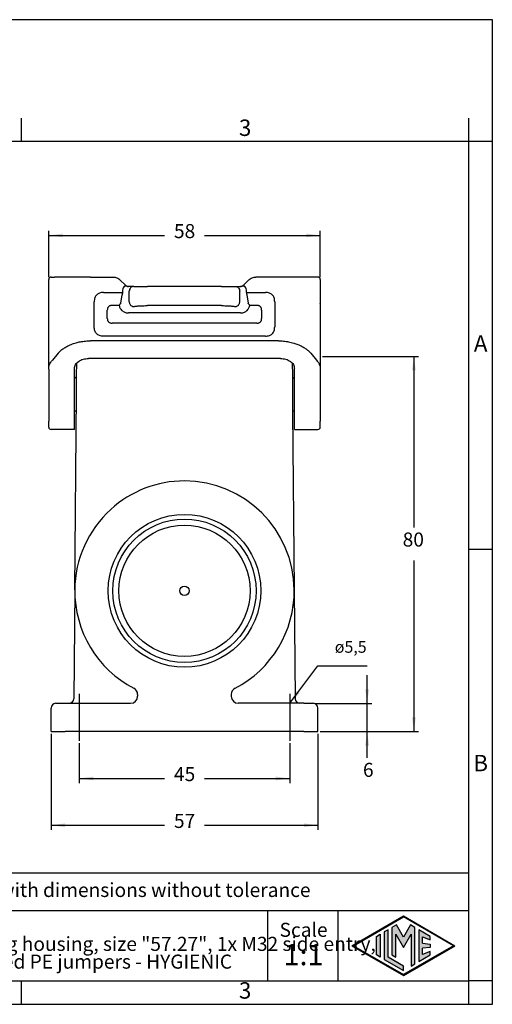
# Model space of a CAD drawing. Units: millimetres. Extents: x 0 to 297, y 0 to 210.
# Drawn here: x 196 to 297, y 0 to 210 of the extents above; entities that cross this region are included whole.
import ezdxf

# ---------------------------------------------------------------- set-up
doc = ezdxf.new("R2010")
doc.units = ezdxf.units.MM
doc.linetypes.add('DOT_CENTER', pattern=[14, 12, -1, 0, -1])
doc.layers.add('1', color=7, linetype='Continuous')
doc.styles.add('CONVERTER_12', font='txt.shx', dxfattribs={"width": 0.9})
doc.styles.add('CONVERTER_13', font='simplex.shx', dxfattribs={"width": 0.95})
doc.dimstyles.new('ME10_DIM_13', dxfattribs={"dimtxt": 3, "dimasz": 3, "dimexe": 1, "dimexo": 0.5, "dimgap": 2, "dimtad": 0, "dimdsep": 46, "dimtxsty": 'CONVERTER_13', "dimsah": 1, "dimcen": 0.09, "dimclrd": 2, "dimclre": 2, "dimclrt": 4, "dimadec": 0, "dimazin": 0, "dimtfac": 1, "dimtdec": 4, "dimtix": 1, "dimtmove": 0, "dimatfit": 3, "dimfxl": 1, "dimtolj": 1, "dimtzin": 0, "dimarcsym": 0})
doc.dimstyles.new('ME10_DIM_14', dxfattribs={"dimtxt": 3, "dimasz": 3, "dimexe": 1, "dimexo": 0.5, "dimgap": 2, "dimtad": 0, "dimdsep": 46, "dimtxsty": 'CONVERTER_13', "dimsah": 1, "dimcen": 0.09, "dimclrd": 2, "dimclre": 2, "dimclrt": 4, "dimadec": 0, "dimazin": 0, "dimtfac": 1, "dimtdec": 4, "dimtix": 1, "dimtmove": 0, "dimatfit": 3, "dimfxl": 1, "dimtolj": 1, "dimtzin": 0, "dimarcsym": 0})
doc.dimstyles.new('ME10_DIM_15', dxfattribs={"dimtxt": 3, "dimasz": 3, "dimexe": 1, "dimexo": 0.5, "dimgap": 2, "dimtad": 0, "dimdsep": 46, "dimtxsty": 'CONVERTER_13', "dimsah": 1, "dimcen": 0.09, "dimclrd": 2, "dimclre": 2, "dimclrt": 4, "dimadec": 0, "dimazin": 0, "dimtfac": 1, "dimtdec": 4, "dimtix": 1, "dimtmove": 0, "dimatfit": 3, "dimfxl": 1, "dimtolj": 1, "dimtzin": 0, "dimarcsym": 0})
doc.dimstyles.new('ME10_DIM_16', dxfattribs={"dimtxt": 3, "dimasz": 3, "dimexe": 1, "dimexo": 0.5, "dimgap": 2, "dimtad": 1, "dimtih": 1, "dimtoh": 1, "dimdsep": 46, "dimtxsty": 'CONVERTER_13', "dimsah": 1, "dimcen": 0.09, "dimclrd": 2, "dimclre": 2, "dimclrt": 4, "dimadec": 0, "dimazin": 0, "dimtfac": 1, "dimtdec": 4, "dimtix": 1, "dimtmove": 0, "dimatfit": 3, "dimfxl": 1, "dimtolj": 1, "dimtzin": 0, "dimarcsym": 0})
doc.dimstyles.new('ME10_DIM_17', dxfattribs={"dimtxt": 3, "dimasz": 3, "dimexe": 1, "dimexo": 0.5, "dimgap": 2, "dimtad": 0, "dimdsep": 46, "dimtxsty": 'CONVERTER_13', "dimsah": 1, "dimcen": 0.09, "dimclrd": 2, "dimclre": 2, "dimclrt": 4, "dimadec": 0, "dimazin": 0, "dimtfac": 1, "dimtdec": 4, "dimtix": 1, "dimtmove": 0, "dimatfit": 3, "dimfxl": 1, "dimtolj": 1, "dimtzin": 0, "dimarcsym": 0})
doc.dimstyles.get("Standard").update_dxf_attribs({"dimtxt": 0.18, "dimasz": 0.18, "dimexe": 0.18, "dimexo": 0.0625, "dimgap": 0.09, "dimtad": 0, "dimtih": 1, "dimtoh": 1, "dimdec": 4, "dimzin": 0, "dimdsep": 46, "dimtxsty": 'Standard', "dimcen": 0.09, "dimadec": 0, "dimazin": 0, "dimtfac": 1, "dimtdec": 4, "dimtofl": 0, "dimtmove": 0, "dimatfit": 3, "dimfxl": 1, "dimtolj": 1, "dimtzin": 0, "dimarcsym": 0})

# ---------------------------------------------------------------- blocks, each defined once
blk = doc.blocks.new('_formato_A4', base_point=(306.93, 0))
at = {"layer": '1', "linetype": 'Continuous'}
h = blk.add_hatch(color=7, dxfattribs=at)
h.paths.add_polyline_path([(278, 18.84), (288.99, 12.5), (278, 6.16), (267.01, 12.5)])
h.paths.add_polyline_path([(267.31, 12.5), (278, 18.67), (288.69, 12.5), (278, 6.33)], flags=16)
for points in [[(275.56, 16.38), (275.55, 10.53), (276.36, 10.06), (276.36, 14.99), (278, 12.15), (279.63, 14.97), (279.63, 8.17), (280.44, 8.62), (280.44, 16.38), (279.5, 16.92), (278, 14.32), (276.5, 16.92)], [(273.04, 14.93), (273.04, 10.07), (272.23, 10.54), (272.23, 14.46)], [(273.91, 15.43), (273.91, 9.57), (278, 7.21), (278, 8.15), (274.72, 10.04), (274.72, 15.9)], [(281.28, 15.9), (281.28, 9.1), (283.73, 10.52), (283.73, 11.27), (282.09, 10.61), (282.09, 11.99), (283.73, 12.15), (283.73, 12.85), (282.09, 13.01), (282.09, 14.39), (283.73, 13.73), (283.73, 14.48)]]:
    blk.add_hatch(color=7, dxfattribs=at).paths.add_polyline_path(points)
at = {"layer": '1', "color": 7, "linetype": 'Continuous'}
for p, q in [((297, 210), (0, 210)), ((297, 0), (297, 210)), ((196.4, 184), (196.4, 189)), ((292, 184), (292, 189)), ((196.4, 184), (100.6, 184)), ((292, 184), (196.4, 184)), ((292, 5), (292, 184)), ((297, 184), (292, 184)), ((297, 97), (292, 97)), ((292, 28), (107, 28)), ((107, 20), (292, 20)), ((249, 20), (249, 5)), ((264, 20), (264, 5)), ((267.01, 12.5), (278, 18.84)), ((267.31, 12.5), (278, 18.67)), ((276.5, 16.92), (275.56, 16.38)), ((278, 14.32), (276.5, 16.92)), ((278, 18.84), (288.99, 12.5)), ((288.69, 12.5), (278, 18.67)), ((279.5, 16.92), (278, 14.32)), ((280.44, 16.38), (279.5, 16.92)), ((272.23, 14.46), (273.04, 14.93)), ((273.04, 14.93), (273.04, 10.07)), ((274.72, 15.9), (273.91, 15.43)), ((273.91, 15.43), (273.91, 9.57)), ((274.72, 10.04), (274.72, 15.9)), ((275.56, 16.38), (275.55, 10.53)), ((276.36, 14.99), (278, 12.15)), ((276.36, 10.06), (276.36, 14.99)), ((278, 12.15), (279.63, 14.97)), ((279.63, 14.97), (279.63, 8.17)), ((280.44, 8.62), (280.44, 16.38)), ((281.28, 15.9), (281.28, 9.1)), ((283.73, 14.48), (281.28, 15.9)), ((272.23, 10.54), (272.23, 14.46)), ((282.09, 14.39), (283.73, 13.73)), ((282.09, 13.01), (282.09, 14.39)), ((282.09, 13.01), (283.73, 12.85)), ((283.73, 13.73), (283.73, 14.48)), ((283.73, 12.85), (283.73, 12.15)), ((267.01, 12.5), (278, 6.16)), ((267.31, 12.5), (278, 6.33)), ((273.04, 10.07), (272.23, 10.54)), ((275.55, 10.53), (276.36, 10.06)), ((288.69, 12.5), (278, 6.33)), ((278, 6.16), (288.99, 12.5)), ((281.28, 9.1), (283.73, 10.52)), ((283.73, 12.15), (282.09, 11.99)), ((282.09, 10.61), (282.09, 11.99)), ((283.73, 11.27), (282.09, 10.61)), ((283.73, 10.52), (283.73, 11.27)), ((273.91, 9.57), (278, 7.21)), ((278, 8.15), (274.72, 10.04)), ((279.63, 8.17), (280.44, 8.62)), ((278, 7.21), (278, 8.15)), ((100.6, 5), (196.4, 5)), ((196.4, 5), (292, 5)), ((196.4, 0), (196.4, 5)), ((297, 5), (292, 5)), ((292, 0), (292, 5)), ((0, 0), (297, 0))]:
    blk.add_line(p, q, dxfattribs=at)
at = {"layer": '1', "color": 7, "line_spacing_factor": 0.757273, "style": 'CONVERTER_12'}
for s, insert, char_height, attachment_point in [('3', (244.2, 186.5), 3.5, 5), ('A', (294.5, 140.5), 3.5, 5), ('B', (294.5, 51), 3.5, 5), ('Simplified representation with dimensions without tolerance', (142, 24), 3, 4), ('TAPH 10.32B\\PInsulating surface mounting housing, size "57.27", 1x M32 side entry,\\Pwith 2 levers, with integrated PE jumpers - HYGIENIC', (142, 12.5), 3, 4), ('Scale', (256.68, 15.5), 3, 5), ('1:1', (256.68, 10), 4.5, 5), ('3', (244.2, 2.5), 3.5, 5)]:
    blk.add_mtext(s, dxfattribs=dict(at, insert=insert, char_height=char_height, attachment_point=attachment_point))
blk = doc.blocks.new('*D10')
at = {"layer": '1', "color": 2, "linetype": 'Continuous'}
for p, q in [((208.75, 55.69), (208.75, 47.17)), ((253.75, 55.69), (253.75, 47.17)), ((208.75, 48.17), (227, 48.17)), ((235.5, 48.17), (253.75, 48.17))]:
    blk.add_line(p, q, dxfattribs=at)
at = {"layer": '1', "color": 2}
for points in [[(211.75, 48.56), (211.75, 47.77), (208.75, 48.17)], [(250.75, 47.77), (250.75, 48.56), (253.75, 48.17)]]:
    blk.add_solid(points, dxfattribs=at)
at = {"layer": '1', "color": 4, "insert": (229, 46.67), "char_height": 3, "attachment_point": 7, "rotation": 0.0001, "line_spacing_factor": 0.60024, "style": 'CONVERTER_13'}
blk.add_mtext('45', dxfattribs=at)
blk = doc.blocks.new('*D11')
at = {"layer": '1', "color": 2, "linetype": 'Continuous'}
for p, q in [((202.75, 57.69), (202.75, 37.18)), ((259.75, 57.69), (259.75, 37.18)), ((202.75, 38.18), (227, 38.18)), ((235.5, 38.18), (259.75, 38.18))]:
    blk.add_line(p, q, dxfattribs=at)
at = {"layer": '1', "color": 2}
for points in [[(205.75, 38.58), (205.75, 37.79), (202.75, 38.18)], [(256.75, 37.79), (256.75, 38.58), (259.75, 38.18)]]:
    blk.add_solid(points, dxfattribs=at)
at = {"layer": '1', "color": 4, "insert": (229, 36.68), "char_height": 3, "attachment_point": 7, "rotation": 0.0001, "line_spacing_factor": 0.60024, "style": 'CONVERTER_13'}
blk.add_mtext('57', dxfattribs=at)
blk = doc.blocks.new('*D12')
at = {"layer": '1', "color": 2, "linetype": 'Continuous'}
for p, q in [((202.25, 155.09), (202.25, 164.98)), ((202.25, 163.98), (227, 163.98)), ((235.5, 163.98), (260.25, 163.98)), ((260.25, 155.09), (260.25, 164.98))]:
    blk.add_line(p, q, dxfattribs=at)
at = {"layer": '1', "color": 2}
for points in [[(205.25, 164.38), (205.25, 163.59), (202.25, 163.98)], [(257.25, 163.59), (257.25, 164.38), (260.25, 163.98)]]:
    blk.add_solid(points, dxfattribs=at)
at = {"layer": '1', "color": 4, "insert": (229, 162.48), "char_height": 3, "attachment_point": 7, "rotation": 0.0001, "line_spacing_factor": 0.60024, "style": 'CONVERTER_13'}
blk.add_mtext('58', dxfattribs=at)
blk = doc.blocks.new('*D13')
at = {"layer": '1', "color": 2, "linetype": 'Continuous'}
for p, q in [((260.75, 138.19), (281.25, 138.19)), ((280.25, 138.19), (280.25, 101.69)), ((280.25, 94.69), (280.25, 58.19)), ((260.25, 58.19), (281.25, 58.19))]:
    blk.add_line(p, q, dxfattribs=at)
at = {"layer": '1', "color": 2}
for points in [[(280.64, 135.19), (279.86, 135.19), (280.25, 138.19)], [(279.86, 61.19), (280.64, 61.19), (280.25, 58.19)]]:
    blk.add_solid(points, dxfattribs=at)
at = {"layer": '1', "color": 4, "insert": (277.85, 96.69), "char_height": 3, "attachment_point": 7, "rotation": 0.0001, "line_spacing_factor": 0.60024, "style": 'CONVERTER_13'}
blk.add_mtext('80', dxfattribs=at)
blk = doc.blocks.new('*D14')
at = {"layer": '1', "color": 2, "linetype": 'Continuous'}
for p, q in [((270.27, 64.19), (270.27, 70.19)), ((259.25, 64.19), (271.27, 64.19)), ((270.27, 58.19), (270.27, 64.19)), ((260.25, 58.19), (271.27, 58.19)), ((270.27, 52.57), (270.27, 58.19))]:
    blk.add_line(p, q, dxfattribs=at)
at = {"layer": '1', "color": 2}
for points in [[(269.87, 67.19), (270.66, 67.19), (270.27, 64.19)], [(270.66, 55.19), (269.87, 55.19), (270.27, 58.19)]]:
    blk.add_solid(points, dxfattribs=at)
at = {"layer": '1', "color": 4, "insert": (269.37, 47.57), "char_height": 3, "attachment_point": 7, "rotation": 0.0001, "line_spacing_factor": 0.60024, "style": 'CONVERTER_13'}
blk.add_mtext('6', dxfattribs=at)

msp = doc.modelspace()

# ---------------------------------------------------------------- linework, layer by layer
at = {"color": 7, "linetype": 'Continuous'}
for p, q in [((202.25, 137.094), (202.25, 154.594)), ((202.75, 155.094), (203.487, 155.094)), ((204.704, 155.094), (203.487, 155.094)), ((211.199, 155.094), (204.704, 155.094)), ((211.199, 155.094), (216.028, 155.094)), ((217.473, 154.514), (218.634, 153.393)), ((245.027, 154.514), (243.866, 153.393)), ((251.301, 155.094), (246.472, 155.091)), ((257.796, 155.094), (251.301, 155.094)), ((259.013, 155.094), (257.796, 155.094)), ((259.75, 155.094), (259.013, 155.094)), ((260.25, 154.594), (260.25, 149.615)), ((217.66, 149.549), (217.937, 151.337)), ((217.991, 152.094), (217.991, 151.837)), ((219.384, 153.094), (219.303, 153.094)), ((220.422, 153.094), (219.384, 153.094)), ((219.456, 149.815), (219.456, 152.094)), ((220.422, 153.094), (223.319, 153.094)), ((239.181, 153.094), (223.319, 153.094)), ((239.181, 153.094), (242.078, 153.094)), ((242.078, 153.094), (243.115, 153.094)), ((243.044, 149.815), (243.044, 152.094)), ((243.115, 153.094), (243.262, 153.101)), ((243.115, 153.094), (243.197, 153.094)), ((243.262, 153.101), (243.197, 153.094)), ((244.509, 151.837), (244.509, 152.094)), ((244.563, 151.337), (244.84, 149.549)), ((260.25, 149.615), (260.25, 149.531)), ((260.25, 149.45), (260.25, 149.531)), ((260.25, 149.45), (260.25, 149.416)), ((260.25, 149.416), (260.25, 146.794)), ((243.217, 147.451), (219.283, 147.451)), ((239.181, 149.014), (223.319, 149.014)), ((260.25, 146.794), (260.25, 146.378)), ((260.25, 146.378), (260.25, 146.223)), ((260.25, 146.223), (260.25, 145.794)), ((260.25, 145.794), (260.25, 138.194)), ((251.301, 141.504), (211.199, 141.504)), ((204.271, 138.878), (203.054, 137.402)), ((258.229, 138.878), (259.446, 137.402)), ((202.25, 137.071), (202.25, 137.094)), ((202.25, 135.477), (202.25, 137.071)), ((208.214, 134.089), (208.238, 136.79)), ((251.75, 137.743), (210.75, 137.743)), ((254.262, 136.79), (254.286, 134.089)), ((260.25, 138.194), (260.25, 137.094)), ((260.25, 137.094), (260.25, 137.071)), ((260.25, 137.065), (260.25, 137.071)), ((260.25, 137.065), (260.25, 135.477)), ((202.25, 135.477), (202.25, 124.36)), ((207.75, 123.95), (207.75, 135.642)), ((254.75, 123.95), (254.75, 135.642)), ((260.25, 135.477), (260.25, 133.094)), ((208.179, 130.094), (208.214, 134.089)), ((254.286, 134.089), (254.353, 126.372)), ((260.25, 133.094), (260.25, 130.99)), ((260.25, 130.99), (260.25, 129.652)), ((207.815, 88.398), (208.179, 130.094)), ((260.25, 129.652), (260.25, 127.094)), ((254.353, 126.372), (254.685, 88.398)), ((260.25, 127.094), (260.25, 124.36)), ((202.25, 123.094), (202.25, 124.36)), ((207.75, 122.594), (207.75, 123.95)), ((254.75, 122.594), (254.75, 123.95)), ((260.25, 123.094), (260.25, 124.36)), ((207.75, 122.594), (202.75, 122.594)), ((254.75, 122.594), (259.75, 122.594)), ((207.815, 88.398), (207.613, 65.185)), ((254.685, 88.398), (254.887, 65.185)), ((221.25, 66.068), (221.25, 65.694)), ((241.25, 66.068), (241.253, 65.693)), ((202.75, 58.194), (202.75, 63.194)), ((203.75, 64.194), (205.75, 64.194)), ((205.75, 64.194), (206.613, 64.194)), ((206.613, 64.194), (219.75, 64.194)), ((255.887, 64.194), (242.75, 64.194)), ((256.75, 64.194), (255.887, 64.194)), ((256.75, 64.194), (258.75, 64.194)), ((259.75, 58.194), (259.75, 63.194)), ((202.75, 58.194), (205.75, 58.194)), ((256.75, 58.194), (205.75, 58.194)), ((256.75, 58.194), (259.75, 58.194))]:
    msp.add_line(p, q, dxfattribs=at)
for radius in [16.3, 14, 1]:
    msp.add_circle((231.25, 88.194), radius, dxfattribs=at)
at = {"color": 2, "linetype": 'Continuous'}
msp.add_circle((231.25, 88.194), 15.3, dxfattribs=at)
at = {"color": 7, "linetype": 'Continuous'}
for centre, radius, start, end in [((202.75, 154.594), 0.5, 90, 180), ((259.75, 154.594), 0.5, 360, 90), ((219.46, 152.09), 1.469, 141.3341, 179.86892), ((243.04, 152.09), 1.469, 0.13173, 38.66501), ((207.714, 134.094), 0.5, 274.1058, 359.5), ((254.786, 134.094), 0.5, 180.5, 265.8942), ((207.731, 126.094), 0.5, 33.77418, 87.84667), ((254.769, 126.094), 0.5, 92.15333, 146.22582), ((202.75, 123.094), 0.5, 180, 270), ((259.75, 123.094), 0.5, 270, 0), ((231.247, 88.192), 23.437, 89.99169, 132.20489), ((231.25, 88.194), 23.435, 0.5, 90), ((231.251, 88.197), 23.437, 132.22053, 179.50733), ((231.25, 88.194), 23.435, 179.5, 242.53603), ((231.25, 88.194), 23.435, 297.46397, 0.5), ((219.75, 66.068), 1.5, 0, 62.53603), ((242.75, 66.068), 1.5, 117.46397, 180), ((206.613, 65.194), 1, 270, 359.49998), ((219.75, 65.694), 1.5, 270, 0), ((242.751, 65.692), 1.499, 179.97482, 269.95026), ((255.887, 65.194), 1, 180.5, 270), ((203.75, 63.194), 1, 90, 180), ((258.75, 63.194), 1, 0, 90)]:
    msp.add_arc(centre, radius, start, end, dxfattribs=at)
for points, knots in [([(216.028, 155.094), (216.161, 155.087), (216.428, 155.074), (216.681, 154.987), (216.807, 154.944)], [0, 0, 0, 0, 0.39891138, 0.79721002, 0.79721002, 0.79721002, 0.79721002]), ([(216.807, 154.944), (216.95, 154.877), (217.193, 154.764), (217.392, 154.586), (217.473, 154.514)], [0, 0, 0, 0, 0.47146671, 0.79644529, 0.79644529, 0.79644529, 0.79644529]), ([(218.634, 153.393), (218.696, 153.339), (218.8, 153.25), (218.925, 153.195), (218.974, 153.173)], [0, 0, 0, 0, 0.24475068, 0.40714149, 0.40714149, 0.40714149, 0.40714149]), ([(243.534, 153.176), (243.604, 153.209), (243.724, 153.267), (243.824, 153.355), (243.866, 153.393)], [0, 0, 0, 0, 0.23080611, 0.39832039, 0.39832039, 0.39832039, 0.39832039]), ([(245.027, 154.514), (245.108, 154.586), (245.307, 154.763), (245.549, 154.877), (245.694, 154.944)], [0, 0, 0, 0, 0.32234228, 0.79705134, 0.79705134, 0.79705134, 0.79705134]), ([(245.694, 154.944), (245.842, 154.994), (246.096, 155.079), (246.362, 155.087), (246.472, 155.091)], [0, 0, 0, 0, 0.46744111, 0.79620876, 0.79620876, 0.79620876, 0.79620876]), ([(213.982, 151.837), (213.825, 151.831), (213.531, 151.82), (213.134, 151.72), (212.786, 151.562), (212.487, 151.332), (212.257, 151.033), (212.098, 150.685), (211.999, 150.287), (211.988, 149.993), (211.982, 149.837)], [0, 0, 0, 0, 0.4694486, 0.8807668, 1.2201929, 1.610268, 1.9999232, 2.3396996, 2.7510302, 3.220066, 3.220066, 3.220066, 3.220066]), ([(213.982, 151.837), (214.316, 151.837), (214.984, 151.837), (215.986, 151.837), (216.989, 151.837), (217.657, 151.837), (217.991, 151.837)], [0, 0, 0, 0, 1.0021649, 2.0043297, 3.0064916, 4.0086535, 4.0086535, 4.0086535, 4.0086535]), ([(217.991, 151.837), (217.99, 151.799), (217.989, 151.712), (217.979, 151.585), (217.963, 151.469), (217.949, 151.389), (217.94, 151.349), (217.937, 151.337)], [0, 0, 0, 0, 0.11287995, 0.26020158, 0.38203718, 0.46538849, 0.50389464, 0.50389464, 0.50389464, 0.50389464]), ([(219.238, 153.101), (219.169, 153.109), (219.042, 153.125), (218.867, 153.162), (218.72, 153.189), (218.594, 153.194), (218.496, 153.17), (218.432, 153.133), (218.388, 153.097), (218.355, 153.063), (218.329, 153.032), (218.317, 153.014), (218.313, 153.008)], [0, 0, 0, 0, 0.20678184, 0.38476245, 0.53606967, 0.65568937, 0.76009983, 0.83322657, 0.87516121, 0.93119722, 0.97378719, 0.99605011, 0.99605011, 0.99605011, 0.99605011]), ([(218.974, 153.173), (219.021, 153.156), (219.106, 153.125), (219.196, 153.108), (219.238, 153.101)], [0, 0, 0, 0, 0.14707309, 0.27320786, 0.27320786, 0.27320786, 0.27320786]), ([(219.238, 153.101), (219.249, 153.1), (219.271, 153.1), (219.293, 153.095), (219.303, 153.094)], [0, 0, 0, 0, 0.034396693, 0.066376945, 0.066376945, 0.066376945, 0.066376945]), ([(220.422, 153.094), (220.295, 153.078), (220.04, 153.048), (219.721, 152.815), (219.499, 152.485), (219.47, 152.224), (219.456, 152.094)], [0, 0, 0, 0, 0.3773996, 0.7584376, 1.144563, 1.5342453, 1.5342453, 1.5342453, 1.5342453]), ([(242.078, 153.094), (242.205, 153.078), (242.46, 153.048), (242.779, 152.815), (243.001, 152.485), (243.03, 152.224), (243.044, 152.094)], [0, 0, 0, 0, 0.3773996, 0.7584376, 1.144563, 1.5342453, 1.5342453, 1.5342453, 1.5342453]), ([(244.187, 153.008), (244.183, 153.014), (244.17, 153.032), (244.145, 153.063), (244.111, 153.099), (244.066, 153.134), (244.01, 153.166), (243.94, 153.186), (243.865, 153.193), (243.765, 153.186), (243.633, 153.162), (243.458, 153.125), (243.331, 153.109), (243.262, 153.101)], [0, 0, 0, 0, 0.02225063, 0.06490755, 0.1210697, 0.16973568, 0.23631256, 0.31266651, 0.38691988, 0.46093179, 0.61221505, 0.78953399, 0.99637753, 0.99637753, 0.99637753, 0.99637753]), ([(243.262, 153.101), (243.309, 153.109), (243.401, 153.127), (243.49, 153.16), (243.534, 153.176)], [0, 0, 0, 0, 0.14128299, 0.28210429, 0.28210429, 0.28210429, 0.28210429]), ([(244.509, 151.837), (244.843, 151.837), (245.511, 151.837), (246.514, 151.837), (247.516, 151.837), (248.184, 151.837), (248.518, 151.837)], [0, 0, 0, 0, 1.0021619, 2.0043237, 3.0064886, 4.0086535, 4.0086535, 4.0086535, 4.0086535]), ([(244.509, 151.837), (244.51, 151.799), (244.511, 151.712), (244.521, 151.585), (244.537, 151.469), (244.551, 151.389), (244.56, 151.349), (244.563, 151.337)], [0, 0, 0, 0, 0.11289982, 0.26020217, 0.38195768, 0.46530117, 0.50389468, 0.50389468, 0.50389468, 0.50389468]), ([(250.518, 149.837), (250.512, 149.993), (250.501, 150.287), (250.402, 150.685), (250.243, 151.033), (250.013, 151.332), (249.714, 151.562), (249.373, 151.717), (248.977, 151.818), (248.683, 151.83), (248.518, 151.837)], [0, 0, 0, 0, 0.4697569, 0.8807693, 1.2201957, 1.6102704, 1.9999261, 2.339702, 2.7267587, 3.2200716, 3.2200716, 3.2200716, 3.2200716]), ([(211.982, 144.501), (211.982, 144.945), (211.982, 145.835), (211.982, 147.169), (211.982, 148.503), (211.982, 149.392), (211.982, 149.837)], [0, 0, 0, 0, 1.333977, 2.667954, 4.0019337, 5.3359135, 5.3359135, 5.3359135, 5.3359135]), ([(217.66, 149.549), (217.629, 149.51), (217.566, 149.431), (217.476, 149.307), (217.385, 149.179), (217.324, 149.093), (217.293, 149.049)], [0, 0, 0, 0, 0.14937523, 0.30310538, 0.46090003, 0.62039272, 0.62039272, 0.62039272, 0.62039272]), ([(219.456, 149.815), (219.46, 149.755), (219.469, 149.632), (219.525, 149.449), (219.616, 149.272), (219.741, 149.114), (219.894, 148.985), (220.065, 148.891), (220.243, 148.833), (220.363, 148.824), (220.422, 148.819)], [0, 0, 0, 0, 0.1801988, 0.3711503, 0.5696212, 0.7713962, 0.9719446, 1.1670275, 1.3531583, 1.5280184, 1.5280184, 1.5280184, 1.5280184]), ([(242.078, 148.819), (242.137, 148.824), (242.257, 148.833), (242.435, 148.891), (242.606, 148.985), (242.759, 149.114), (242.884, 149.272), (242.975, 149.449), (243.031, 149.632), (243.04, 149.755), (243.044, 149.815)], [0, 0, 0, 0, 0.1748601, 0.3609909, 0.5560738, 0.7566223, 0.9583972, 1.1568681, 1.3478196, 1.5280184, 1.5280184, 1.5280184, 1.5280184]), ([(245.207, 149.049), (245.176, 149.093), (245.115, 149.179), (245.024, 149.307), (244.934, 149.431), (244.871, 149.51), (244.84, 149.549)], [0, 0, 0, 0, 0.15949269, 0.31728733, 0.47101749, 0.62039272, 0.62039272, 0.62039272, 0.62039272]), ([(250.518, 149.837), (250.518, 149.392), (250.518, 148.503), (250.518, 147.169), (250.518, 145.835), (250.518, 144.945), (250.518, 144.501)], [0, 0, 0, 0, 1.3339798, 2.6679595, 4.0019402, 5.3359209, 5.3359209, 5.3359209, 5.3359209]), ([(217.293, 149.049), (217.322, 148.935), (217.378, 148.706), (217.548, 148.375), (217.762, 148.097), (218.034, 147.852), (218.312, 147.677), (218.647, 147.539), (218.964, 147.463), (219.189, 147.455), (219.283, 147.451)], [0, 0, 0, 0, 0.352526, 0.703751, 1.1065793, 1.4012634, 1.795204, 2.0877018, 2.4843745, 2.7638876, 2.7638876, 2.7638876, 2.7638876]), ([(220.422, 148.819), (220.476, 148.834), (220.609, 148.868), (220.846, 148.901), (221.147, 148.934), (221.528, 148.963), (221.937, 148.985), (222.407, 149.002), (222.858, 149.012), (223.18, 149.013), (223.319, 149.014)], [0, 0, 0, 0, 0.169891, 0.4106855, 0.7165413, 1.0803935, 1.5562954, 1.943607, 2.4911454, 2.9096679, 2.9096679, 2.9096679, 2.9096679]), ([(239.181, 149.014), (239.32, 149.013), (239.642, 149.012), (240.135, 149.002), (240.605, 148.984), (240.997, 148.961), (241.336, 148.936), (241.638, 148.903), (241.891, 148.868), (242.024, 148.834), (242.078, 148.819)], [0, 0, 0, 0, 0.4181358, 0.9654658, 1.4798415, 1.8289906, 2.1443116, 2.499372, 2.7399191, 2.9096654, 2.9096654, 2.9096654, 2.9096654]), ([(243.217, 147.451), (243.311, 147.455), (243.536, 147.463), (243.887, 147.547), (244.219, 147.694), (244.522, 147.895), (244.763, 148.124), (244.958, 148.393), (245.115, 148.689), (245.173, 148.917), (245.207, 149.049)], [0, 0, 0, 0, 0.2795131, 0.6761859, 1.0723221, 1.3626288, 1.765204, 2.0601497, 2.3571149, 2.7638282, 2.7638282, 2.7638282, 2.7638282]), ([(213.982, 142.501), (213.826, 142.507), (213.533, 142.518), (213.121, 142.62), (212.774, 142.783), (212.48, 143.015), (212.258, 143.302), (212.092, 143.664), (211.997, 144.066), (211.987, 144.359), (211.982, 144.501)], [0, 0, 0, 0, 0.4666586, 0.8783204, 1.2633318, 1.6097108, 1.9910929, 2.3415159, 2.796293, 3.2200938, 3.2200938, 3.2200938, 3.2200938]), ([(248.518, 142.501), (248.683, 142.507), (248.977, 142.519), (249.374, 142.62), (249.714, 142.776), (250.013, 143.005), (250.243, 143.305), (250.408, 143.666), (250.503, 144.066), (250.513, 144.359), (250.518, 144.501)], [0, 0, 0, 0, 0.4941179, 0.880763, 1.2201875, 1.6102643, 1.9999177, 2.3396961, 2.7966442, 3.220004, 3.220004, 3.220004, 3.220004]), ([(204.271, 138.878), (204.426, 139.042), (204.785, 139.421), (205.411, 139.895), (206.18, 140.361), (207.071, 140.773), (208.045, 141.096), (209.066, 141.328), (210.097, 141.475), (210.83, 141.494), (211.199, 141.504)], [0, 0, 0, 0, 0.6768569, 1.5640924, 2.343981, 3.3721116, 4.5003981, 5.4174176, 6.5102225, 7.6167057, 7.6167057, 7.6167057, 7.6167057]), ([(251.301, 141.504), (251.67, 141.494), (252.403, 141.475), (253.514, 141.317), (254.533, 141.074), (255.502, 140.739), (256.32, 140.361), (257.065, 139.91), (257.693, 139.439), (258.054, 139.062), (258.229, 138.878)], [0, 0, 0, 0, 1.1057074, 2.1992743, 3.3585718, 4.2445943, 5.2722988, 6.0526915, 6.8563069, 7.6167426, 7.6167426, 7.6167426, 7.6167426]), ([(202.25, 135.477), (202.258, 135.624), (202.275, 135.962), (202.432, 136.462), (202.693, 136.965), (202.931, 137.254), (203.054, 137.402)], [0, 0, 0, 0, 0.4412561, 1.011787, 1.555688, 2.1318735, 2.1318735, 2.1318735, 2.1318735]), ([(207.75, 135.642), (207.8, 135.923), (207.907, 136.52), (208.642, 137.201), (209.613, 137.656), (210.361, 137.713), (210.75, 137.743)], [0, 0, 0, 0, 0.8356802, 1.7776655, 2.8521917, 4.0113213, 4.0113213, 4.0113213, 4.0113213]), ([(251.75, 137.743), (252.139, 137.713), (252.887, 137.656), (253.858, 137.201), (254.593, 136.52), (254.7, 135.923), (254.75, 135.642)], [0, 0, 0, 0, 1.1591296, 2.2336559, 3.1756411, 4.0113213, 4.0113213, 4.0113213, 4.0113213]), ([(259.446, 137.402), (259.555, 137.272), (259.795, 136.984), (260.062, 136.483), (260.224, 135.962), (260.242, 135.624), (260.25, 135.477)], [0, 0, 0, 0, 0.5102901, 1.120022, 1.6904377, 2.1317928, 2.1317928, 2.1317928, 2.1317928])]:
    msp.add_open_spline(points, degree=3, knots=knots, dxfattribs=at)
at = {"color": 2, "linetype": 'Continuous'}
for points, knots in [([(215.77, 149.049), (215.693, 149.046), (215.549, 149.041), (215.345, 148.991), (215.17, 148.911), (215.019, 148.793), (214.905, 148.644), (214.826, 148.469), (214.778, 148.27), (214.772, 148.126), (214.77, 148.049)], [0, 0, 0, 0, 0.2295833, 0.4325915, 0.6231364, 0.8051522, 1.0016882, 1.1776759, 1.3804326, 1.6101005, 1.6101005, 1.6101005, 1.6101005]), ([(214.77, 146.288), (214.77, 146.435), (214.77, 146.728), (214.77, 147.169), (214.77, 147.609), (214.77, 147.902), (214.77, 148.049)], [0, 0, 0, 0, 0.4401914, 0.8803828, 1.3205674, 1.7607521, 1.7607521, 1.7607521, 1.7607521]), ([(217.293, 149.049), (217.166, 149.049), (216.912, 149.049), (216.531, 149.049), (216.151, 149.049), (215.897, 149.049), (215.77, 149.049)], [0, 0, 0, 0, 0.3809051, 0.7618102, 1.1427101, 1.52361, 1.52361, 1.52361, 1.52361]), ([(246.73, 149.049), (246.603, 149.049), (246.349, 149.049), (245.969, 149.049), (245.588, 149.049), (245.334, 149.049), (245.207, 149.049)], [0, 0, 0, 0, 0.3808999, 0.7617998, 1.1427049, 1.52361, 1.52361, 1.52361, 1.52361]), ([(247.73, 148.049), (247.728, 148.126), (247.722, 148.27), (247.673, 148.473), (247.592, 148.649), (247.474, 148.8), (247.326, 148.914), (247.154, 148.991), (246.955, 149.04), (246.811, 149.046), (246.73, 149.049)], [0, 0, 0, 0, 0.2292055, 0.4325861, 0.6231308, 0.8051468, 1.0016828, 1.1776705, 1.368328, 1.6100935, 1.6100935, 1.6100935, 1.6100935]), ([(247.73, 148.049), (247.73, 147.902), (247.73, 147.609), (247.73, 147.169), (247.73, 146.728), (247.73, 146.435), (247.73, 146.288)], [0, 0, 0, 0, 0.4401842, 0.8803684, 1.3205506, 1.7607327, 1.7607327, 1.7607327, 1.7607327]), ([(214.77, 146.288), (214.773, 146.206), (214.779, 146.061), (214.831, 145.854), (214.91, 145.684), (215.03, 145.534), (215.174, 145.424), (215.357, 145.342), (215.556, 145.296), (215.7, 145.291), (215.77, 145.288)], [0, 0, 0, 0, 0.2473512, 0.4325694, 0.6383285, 0.8051575, 1.0016961, 1.1776828, 1.401659, 1.6100598, 1.6100598, 1.6100598, 1.6100598]), ([(246.73, 145.288), (246.807, 145.291), (246.952, 145.297), (247.155, 145.346), (247.33, 145.426), (247.474, 145.538), (247.59, 145.684), (247.67, 145.856), (247.722, 146.063), (247.727, 146.208), (247.73, 146.288)], [0, 0, 0, 0, 0.2308847, 0.4326073, 0.623153, 0.8051681, 0.97259, 1.1777089, 1.3684518, 1.6101394, 1.6101394, 1.6101394, 1.6101394])]:
    msp.add_open_spline(points, degree=3, knots=knots, dxfattribs=at)
msp.add_open_spline([(246.73, 145.288), (244.15, 145.288), (238.99, 145.288), (231.25, 145.288), (223.51, 145.288), (218.35, 145.288), (215.77, 145.288)], degree=3, dxfattribs=at)
at = {"color": 7, "linetype": 'Continuous'}
msp.add_open_spline([(248.518, 142.501), (245.64, 142.501), (239.884, 142.501), (231.25, 142.501), (222.616, 142.501), (216.86, 142.501), (213.982, 142.501)], degree=3, dxfattribs=at)
at = {"layer": '1', "color": 2, "linetype": 'DOT_CENTER'}
for p, q in [((208.75, 66.194), (208.75, 56.194)), ((253.75, 66.194), (253.75, 56.194))]:
    msp.add_line(p, q, dxfattribs=at)
at = {"layer": '1', "color": 2}
msp.add_solid([(255.234, 66.831), (255.866, 66.357), (253.75, 64.194)], dxfattribs=at)

# ---------------------------------------------------------------- block references
at = {"layer": '1'}
msp.add_blockref('_formato_A4', (306.935, 0), dxfattribs=at)

# ---------------------------------------------------------------- texts
at = {"layer": '1', "color": 4, "insert": (263.35, 74.194), "char_height": 2.5, "attachment_point": 7, "line_spacing_factor": 1.320528, "style": 'CONVERTER_13'}
msp.add_mtext('ø5,5', dxfattribs=at)

# ---------------------------------------------------------------- dimensions: what is measured, and where the dimension line sits
at = {"layer": '1'}
for base, p1, p2, dimstyle, picture, middle in [((202.25, 163.983), (260.25, 154.594), (202.25, 154.594), 'ME10_DIM_15', '*D12', (231.25, 163.983)), ((202.75, 38.185), (259.75, 58.194), (202.75, 58.194), 'ME10_DIM_14', '*D11', (231.25, 38.185)), ((208.75, 48.169), (253.75, 56.194), (208.75, 56.194), 'ME10_DIM_13', '*D10', (231.25, 48.169))]:
    dim = msp.add_linear_dim(base=base, p1=p1, p2=p2, dimstyle=dimstyle, dxfattribs=at)
    dim.commit()
    dim.dimension.update_dxf_attribs({"geometry": picture, "text_midpoint": middle, "text_rotation": 0.00014})
for base, p1, p2, dimstyle, picture, middle in [((280.25, 138.194), (259.75, 58.194), (260.25, 138.194), 'ME10_DIM_16', '*D13', (280.25, 98.194)), ((270.27, 58.194), (258.75, 64.194), (259.75, 58.194), 'ME10_DIM_17', '*D14', (270.27, 49.069))]:
    dim = msp.add_linear_dim(base=base, p1=p1, p2=p2, angle=90, dimstyle=dimstyle, dxfattribs=at)
    dim.commit()
    dim.dimension.update_dxf_attribs({"geometry": picture, "text_midpoint": middle, "text_rotation": 0.00014})

# ---------------------------------------------------------------- leaders
at = {"layer": '1', "color": 2, "linetype": 'Continuous', "has_arrowhead": 0}
msp.add_leader([(253.75, 64.194), (259.75, 72.194), (270.27, 72.194)], dimstyle='Standard', dxfattribs=at)

doc.saveas('drawing.dxf')
